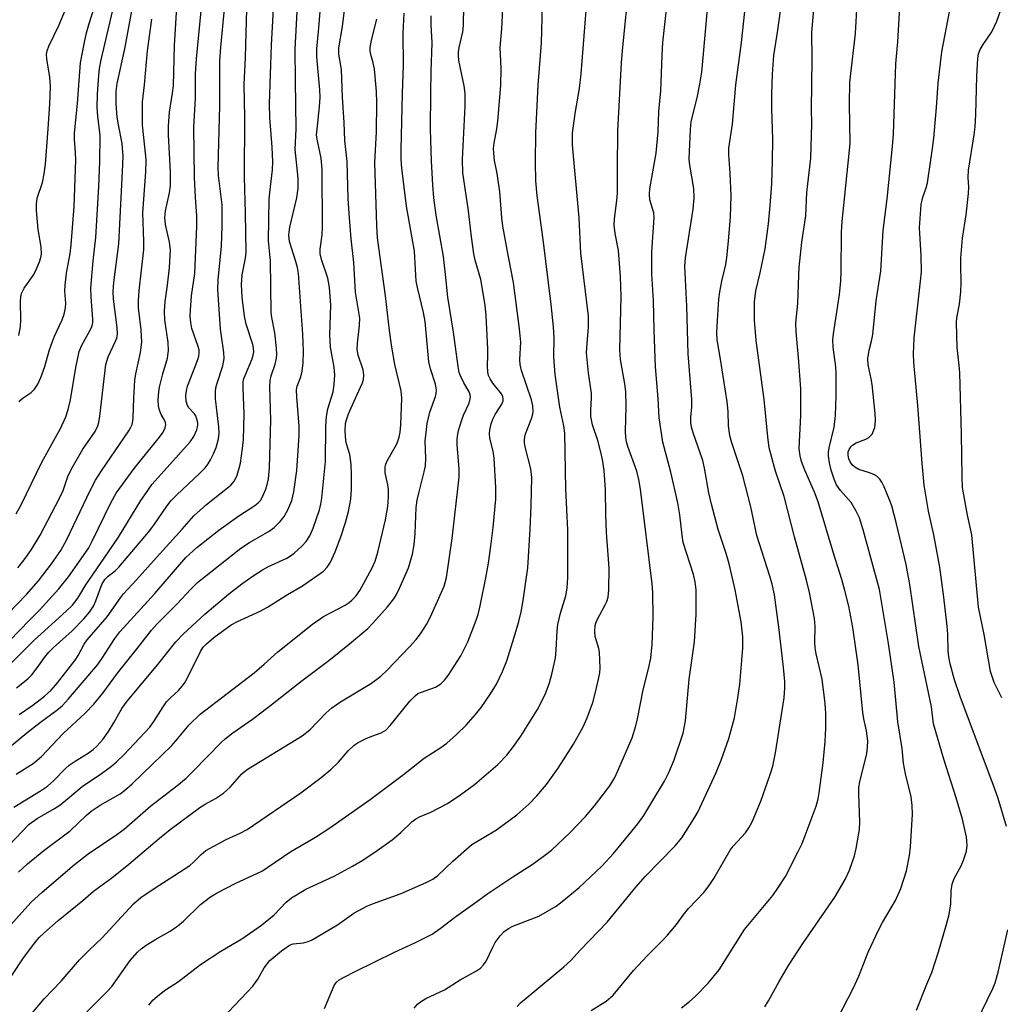
# Model space of a CAD drawing. Units: inches. Extents: x 1237765 to 1243765, y 517455 to 521456.
# Drawn here: x 1240332 to 1240559, y 518663 to 518891 of the extents above; entities that cross this region are included whole.
import ezdxf

# ---------------------------------------------------------------- set-up
doc = ezdxf.new("R2010")
doc.units = ezdxf.units.IN
doc.header["$MEASUREMENT"] = 0
doc.layers.add('Undefined', color=1, linetype='Continuous')

msp = doc.modelspace()

# ---------------------------------------------------------------- linework, layer by layer
at = {"layer": 'Undefined'}
for points, elevation in [([(1240447.19, 518662.07), (1240447.99, 518662.91), (1240449.73, 518664.44), (1240457.99, 518671.25), (1240459.63, 518672.73), (1240461.87, 518675.22), (1240468.02, 518681.66), (1240474.65, 518689.73), (1240476.88, 518692.28), (1240483.8, 518699.33), (1240485.3, 518701.16), (1240488.11, 518705.53), (1240489.05, 518707.12), (1240493.24, 518716.31), (1240494.42, 518719.16), (1240496.22, 518724.13), (1240497.49, 518728.96), (1240498.32, 518733.6), (1240498.77, 518736.76), (1240499.42, 518745.08), (1240499.42, 518747.72), (1240499.03, 518751.2), (1240497.7, 518758.61), (1240496.27, 518764.62), (1240495.59, 518767.03), (1240493.72, 518772.58), (1240492.17, 518778.43), (1240491.56, 518781.09), (1240490.6, 518786.8), (1240490.21, 518788.52), (1240487.94, 518794.93), (1240487.56, 518796.26), (1240487.38, 518797.36), (1240487.39, 518798.54), (1240487.63, 518800.95), (1240487.64, 518802.68), (1240486.76, 518813.25), (1240486.49, 518824.29), (1240486.02, 518833.58), (1240486.15, 518835.48), (1240487.93, 518846.78), (1240488.21, 518849.39), (1240488.12, 518851.58), (1240487.19, 518856.93), (1240487.02, 518858.36), (1240487.31, 518865.18), (1240487.52, 518867.04), (1240488.88, 518872.51), (1240489.5, 518875.73), (1240489.92, 518878.52), (1240490.28, 518881.87), (1240493.01, 518912.98)], 306), ([(1240423.35, 518661.72), (1240424.14, 518662.6), (1240424.81, 518663.19), (1240426.08, 518663.94), (1240430.41, 518665.98), (1240434.02, 518668.27), (1240437.78, 518670.35), (1240438.72, 518670.97), (1240439.43, 518671.71), (1240440.03, 518672.59), (1240441.55, 518675.85), (1240442.12, 518676.88), (1240443.27, 518678.45), (1240444.23, 518679.45), (1240445.17, 518680.12), (1240446.18, 518680.67), (1240452.25, 518683.04), (1240456.25, 518685.36), (1240457.66, 518686.41), (1240461.53, 518689.62), (1240466.81, 518694.56), (1240469.52, 518697.54), (1240472.38, 518700.97), (1240475.1, 518704.38), (1240476.52, 518706.36), (1240478.62, 518709.77), (1240481.3, 518714.28), (1240482.3, 518716.28), (1240483.53, 518719.24), (1240485.64, 518725.42), (1240486.2, 518728.25), (1240487.03, 518737.92), (1240488.25, 518746.59), (1240488.62, 518752.96), (1240488.64, 518758.58), (1240488.42, 518760.43), (1240488.02, 518762.13), (1240485.67, 518769.56), (1240485.4, 518771.23), (1240484.87, 518775.96), (1240484.38, 518778.77), (1240482.8, 518785.88), (1240480.93, 518792.79), (1240480.1, 518798.46), (1240479.83, 518802.93), (1240479.22, 518810.27), (1240478.93, 518818.73), (1240478.79, 518825.58), (1240478.37, 518831.82), (1240478.36, 518836.78), (1240478.95, 518844.86), (1240478.82, 518845.91), (1240477.93, 518848.91), (1240477.81, 518850.26), (1240477.95, 518851.48), (1240479.36, 518859.71), (1240479.57, 518861.46), (1240479.81, 518864.71), (1240480.01, 518869.39), (1240480.46, 518874.2), (1240480.76, 518882.37), (1240480.96, 518885.4), (1240483.57, 518909.04)], 304), ([(1240559.37, 518733.6), (1240557.61, 518737.16), (1240556.8, 518739.65), (1240555.3, 518748.28), (1240554, 518754.6), (1240552.43, 518771.3), (1240551.47, 518775.88), (1240550.32, 518782.31), (1240550.19, 518784.73), (1240550.08, 518794.65), (1240549.66, 518808.83), (1240549.55, 518810.55), (1240549.06, 518814.74), (1240548.9, 518820.55), (1240549.01, 518821.6), (1240549.6, 518824.78), (1240549.94, 518827.65), (1240549.99, 518829.63), (1240549.88, 518833.94), (1240549.93, 518835.38), (1240550.33, 518840.02), (1240551.13, 518845.45), (1240551.68, 518850.4), (1240551.76, 518851.84), (1240551.64, 518854.11), (1240551.7, 518855.83), (1240553, 518863.96), (1240553.21, 518865.87), (1240553.39, 518868.7), (1240553.61, 518877.6), (1240553.81, 518881.62), (1240554.03, 518882.75), (1240554.42, 518883.76), (1240555.1, 518884.92), (1240557.06, 518887.86), (1240558.26, 518890.32), (1240563.5, 518905.21)], 320), ([(1240329.56, 518699.38), (1240332.59, 518702.66), (1240334.26, 518704.33), (1240336.09, 518705.67), (1240340.11, 518707.93), (1240341.32, 518708.73), (1240343.13, 518710.17), (1240346.5, 518713.08), (1240350.95, 518716.02), (1240353.33, 518717.79), (1240354.45, 518718.75), (1240356.14, 518720.38), (1240362.14, 518726.78), (1240363.13, 518728.11), (1240365.25, 518731.51), (1240366.06, 518732.67), (1240366.93, 518733.59), (1240368.84, 518735.3), (1240369.71, 518736.34), (1240370.33, 518737.23), (1240370.91, 518738.23), (1240373.9, 518744.34), (1240374.54, 518745.32), (1240375.26, 518746.11), (1240377, 518747.55), (1240381.03, 518750.51), (1240382.45, 518751.26), (1240387.69, 518753.67), (1240389.39, 518754.59), (1240394.04, 518757.54), (1240397.48, 518759.49), (1240402.34, 518762.93), (1240403.26, 518763.82), (1240403.98, 518764.99), (1240405.08, 518767.42), (1240406.42, 518770.89), (1240407.5, 518774.23), (1240408.15, 518776.75), (1240408.67, 518779.6), (1240408.88, 518781.94), (1240408.89, 518785.34), (1240408.74, 518787.63), (1240408.44, 518789.92), (1240407.67, 518792.38), (1240407.52, 518793.2), (1240407.41, 518795.46), (1240407.46, 518797.15), (1240407.66, 518797.99), (1240408.19, 518799.36), (1240410.1, 518803.72), (1240411.44, 518806.52), (1240411.66, 518807.28), (1240411.73, 518808.29), (1240411.54, 518809.54), (1240410.42, 518812.92), (1240410.18, 518814.28), (1240410.24, 518815.73), (1240410.74, 518819.84), (1240410.75, 518821.49), (1240409.81, 518827.51), (1240409.43, 518834.38), (1240408.75, 518839.89), (1240408.28, 518845.76), (1240408.08, 518849.21), (1240407.83, 518857.83), (1240407.33, 518862.7), (1240407.17, 518866.83), (1240406.75, 518872.68), (1240406.51, 518879.1), (1240405.93, 518882.68), (1240405.96, 518884.12), (1240406.75, 518889.04), (1240408.5, 518902.85)], 286), ([(1240331.25, 518715.87), (1240335.16, 518718.41), (1240337.07, 518720.02), (1240342.01, 518725.25), (1240347.21, 518730.03), (1240349.18, 518732.1), (1240351.28, 518734.67), (1240354.69, 518739.33), (1240359.29, 518745.07), (1240362.52, 518749.28), (1240363.79, 518750.65), (1240368.47, 518755.32), (1240371.66, 518758.75), (1240373.24, 518760.3), (1240374.34, 518761.25), (1240383.25, 518768.21), (1240385.25, 518769.56), (1240389.8, 518772.18), (1240390.95, 518773), (1240392.38, 518774.44), (1240393.29, 518775.57), (1240394.13, 518777.1), (1240395.05, 518779.25), (1240395.54, 518781.26), (1240396.17, 518786.21), (1240396.77, 518794.34), (1240396.76, 518796.51), (1240396.2, 518803.19), (1240396.16, 518804.9), (1240396.29, 518805.77), (1240397.14, 518807.93), (1240397.45, 518809.27), (1240397.69, 518811.19), (1240397.71, 518813.81), (1240397.59, 518817.82), (1240396.57, 518831.85), (1240396.33, 518833.24), (1240395.93, 518834.86), (1240394.5, 518839.25), (1240394.34, 518840.63), (1240394.4, 518841.46), (1240394.6, 518842.6), (1240396.21, 518849.41), (1240396.5, 518851.64), (1240396.48, 518853.97), (1240395.82, 518860.59), (1240396.05, 518865.35), (1240395.88, 518876.53), (1240395.85, 518883.83), (1240396.71, 518901.24)], 282), ([(1240464.32, 518661.14), (1240467.78, 518663.31), (1240469.41, 518664.72), (1240474.16, 518670.45), (1240477.38, 518673.92), (1240480.86, 518677.36), (1240482.04, 518678.63), (1240484.08, 518681.07), (1240485.62, 518683.24), (1240486.86, 518684.81), (1240490.39, 518688.53), (1240491.64, 518690.08), (1240492.75, 518691.76), (1240496.52, 518698.31), (1240497.24, 518699.25), (1240500.06, 518702.33), (1240500.82, 518703.46), (1240501.63, 518704.88), (1240503.61, 518709.66), (1240505.79, 518715.83), (1240506.36, 518717.78), (1240507.03, 518720.83), (1240508.98, 518733.62), (1240509.18, 518735.91), (1240509.14, 518737.39), (1240508.89, 518740.64), (1240507.88, 518749.31), (1240506.74, 518757.42), (1240506.25, 518759.88), (1240505.73, 518761.73), (1240502.72, 518771.2), (1240501.29, 518777.85), (1240499.45, 518784.98), (1240496.81, 518792.91), (1240496.41, 518794.34), (1240496.14, 518796.58), (1240496.04, 518799.93), (1240495.84, 518802.17), (1240494.3, 518812), (1240493.52, 518816.52), (1240493.46, 518818.15), (1240493.55, 518820.98), (1240493.91, 518825.91), (1240494.11, 518827.62), (1240494.57, 518830.12), (1240495.5, 518833.95), (1240495.77, 518835.59), (1240496.15, 518839.38), (1240496.56, 518845.02), (1240496.75, 518849.84), (1240496.52, 518855.11), (1240496.18, 518859.42), (1240496.21, 518860.86), (1240497.03, 518866.46), (1240497.83, 518875.58), (1240499.11, 518885.39), (1240500.87, 518901.26)], 308), ([(1240330.71, 518708.25), (1240336.88, 518712.07), (1240338.47, 518713.16), (1240339.95, 518714.44), (1240342.67, 518717.23), (1240343.48, 518717.96), (1240344.86, 518718.92), (1240347.86, 518720.75), (1240349.02, 518721.6), (1240349.89, 518722.39), (1240351.28, 518723.94), (1240352.6, 518725.77), (1240353.92, 518727.92), (1240355.71, 518731.14), (1240356.89, 518732.84), (1240364.01, 518741.29), (1240368.19, 518746.54), (1240370, 518748.44), (1240374.89, 518752.95), (1240380.37, 518757.59), (1240383.47, 518760.02), (1240386.1, 518761.86), (1240388.25, 518763.25), (1240389.51, 518763.91), (1240393.85, 518765.93), (1240394.75, 518766.47), (1240395.62, 518767.12), (1240397.37, 518768.7), (1240398.35, 518769.76), (1240399.24, 518771.12), (1240400.01, 518772.88), (1240401.42, 518777.14), (1240401.74, 518778.42), (1240401.97, 518779.84), (1240402.82, 518788.33), (1240402.91, 518796.45), (1240403.07, 518798.78), (1240403.4, 518800.5), (1240404.6, 518804.46), (1240404.82, 518806.14), (1240404.96, 518808.4), (1240404.84, 518810.17), (1240404.03, 518814.81), (1240403.88, 518816.23), (1240403.86, 518817.67), (1240404.06, 518824.51), (1240403.74, 518828.6), (1240403.34, 518830.75), (1240401.88, 518835.07), (1240401.62, 518836.41), (1240401.64, 518837.51), (1240402.06, 518840.84), (1240402.16, 518842.55), (1240402.07, 518856.06), (1240401.84, 518858.54), (1240400.95, 518862.58), (1240400.79, 518863.93), (1240400.88, 518865.32), (1240401.48, 518870.43), (1240401.57, 518872.69), (1240401.49, 518874.43), (1240400.84, 518882.05), (1240400.81, 518883.93), (1240401.22, 518887.94), (1240402.12, 518899.03)], 284), ([(1240402.6, 518661.64), (1240404.87, 518666.98), (1240405.31, 518667.62), (1240406.03, 518668.24), (1240407.04, 518668.83), (1240409.7, 518670.17), (1240418.8, 518674.65), (1240423.55, 518676.84), (1240427.55, 518678.83), (1240429.4, 518680.12), (1240432.66, 518682.74), (1240438.12, 518686.55), (1240440.45, 518688.28), (1240446.19, 518692.11), (1240450.71, 518694.96), (1240453.53, 518697.03), (1240455.12, 518698.31), (1240459.43, 518702.32), (1240463.01, 518706.1), (1240465.09, 518708.56), (1240468.64, 518713.21), (1240469.78, 518715.1), (1240470.53, 518716.69), (1240473.8, 518724.34), (1240474.7, 518727.06), (1240475.09, 518728.74), (1240476.39, 518735.42), (1240477.62, 518740.27), (1240478.15, 518742.77), (1240478.47, 518745.92), (1240478.66, 518752.31), (1240478.6, 518757.98), (1240478.49, 518760.02), (1240475.73, 518781.94), (1240475.35, 518784.17), (1240474.87, 518786.09), (1240472.8, 518791.77), (1240472.5, 518792.86), (1240472.33, 518793.91), (1240472.3, 518795.38), (1240472.47, 518801.04), (1240472.37, 518804.52), (1240472.15, 518806.32), (1240471.13, 518811.97), (1240470.94, 518814.13), (1240471.31, 518826.55), (1240471.13, 518831.19), (1240470.67, 518837.2), (1240469.87, 518841.14), (1240469.67, 518843.08), (1240469.73, 518844.54), (1240470.27, 518848.79), (1240470.41, 518850.46), (1240470.41, 518856.17), (1240470.54, 518864.9), (1240471.34, 518880.64), (1240471.57, 518883.53), (1240473.23, 518899.62)], 302), ([(1240329.94, 518741.49), (1240335.34, 518746.87), (1240342.84, 518753.64), (1240344.26, 518755.04), (1240345.5, 518756.63), (1240347.38, 518759.76), (1240349.02, 518762.26), (1240351.78, 518766.15), (1240354.92, 518770.79), (1240360.1, 518779.26), (1240361.52, 518781.4), (1240362.67, 518782.96), (1240364.07, 518784.65), (1240371.54, 518792.91), (1240372.34, 518794.08), (1240373.02, 518795.62), (1240373.28, 518796.74), (1240373.27, 518797.3), (1240373.09, 518798.13), (1240372.79, 518798.92), (1240372.49, 518799.39), (1240371.23, 518800.73), (1240370.86, 518801.31), (1240370.59, 518802.3), (1240370.52, 518803.62), (1240370.65, 518804.69), (1240370.92, 518805.76), (1240373.2, 518811.7), (1240373.5, 518812.7), (1240373.62, 518813.47), (1240373.58, 518814.22), (1240373.39, 518814.98), (1240371.89, 518819.11), (1240371.63, 518820.49), (1240371.5, 518821.9), (1240371.55, 518823.39), (1240371.81, 518826.68), (1240372.56, 518831.86), (1240373.09, 518842.85), (1240373.03, 518845.19), (1240372.73, 518849.49), (1240372.5, 518854.21), (1240372.33, 518865.75), (1240372.72, 518872.44), (1240372.73, 518878.14), (1240372.98, 518881.55), (1240374.62, 518898.35)], 274), ([(1240331.32, 518735.92), (1240333.9, 518738.01), (1240334.82, 518738.94), (1240336.06, 518740.5), (1240337.75, 518742.93), (1240338.78, 518744.14), (1240339.8, 518745.15), (1240344.17, 518749.08), (1240346.89, 518751.9), (1240348.21, 518753.45), (1240349.1, 518754.8), (1240349.67, 518756.04), (1240351.09, 518759.81), (1240351.79, 518760.98), (1240352.51, 518761.75), (1240354.22, 518763.11), (1240355, 518763.85), (1240361.87, 518771.93), (1240363.13, 518773.56), (1240366.12, 518777.97), (1240367.12, 518779.3), (1240368.36, 518780.55), (1240373.78, 518785.6), (1240374.99, 518786.87), (1240375.68, 518787.79), (1240376.22, 518788.72), (1240376.91, 518790.12), (1240377.51, 518791.59), (1240378.09, 518793.56), (1240378.22, 518794.91), (1240378.13, 518796.35), (1240377.4, 518802.81), (1240377.34, 518804.57), (1240377.45, 518805.38), (1240377.68, 518806.24), (1240379.1, 518810.48), (1240379.38, 518812.14), (1240379.29, 518813.58), (1240378.53, 518818.98), (1240377.93, 518828.18), (1240378.01, 518830.4), (1240378.78, 518838.23), (1240378.95, 518842.88), (1240378.88, 518847.78), (1240378.09, 518854.53), (1240378, 518856.45), (1240378.41, 518870.72), (1240378.41, 518881.1), (1240378.62, 518884.27), (1240379.76, 518896.37)], 276), ([(1240331.83, 518817.5), (1240332.2, 518819.56), (1240332.28, 518821.03), (1240332.2, 518825.38), (1240332.29, 518826.45), (1240332.46, 518827.23), (1240333.08, 518828.45), (1240335.17, 518831.43), (1240335.74, 518832.42), (1240336.66, 518834.56), (1240336.94, 518835.57), (1240337.06, 518836.34), (1240337.04, 518838), (1240336.35, 518842.09), (1240335.95, 518846.47), (1240335.9, 518847.92), (1240336.12, 518849.33), (1240337.34, 518852.96), (1240337.72, 518854.91), (1240338.01, 518857.16), (1240338.64, 518865.34), (1240338.99, 518871.14), (1240339.14, 518875.11), (1240338.99, 518877.35), (1240338.29, 518881.59), (1240338.26, 518882.64), (1240338.38, 518883.43), (1240338.77, 518884.5), (1240341.08, 518889.32), (1240344.36, 518897.09)], 262), ([(1240485.28, 518661.8), (1240487.12, 518663.24), (1240488.42, 518664.4), (1240491.43, 518667.49), (1240493.93, 518670.6), (1240499.86, 518679.91), (1240506.36, 518687.81), (1240507.71, 518689.7), (1240509.3, 518692.2), (1240512.29, 518697.97), (1240513.15, 518699.87), (1240516.39, 518708.48), (1240516.88, 518710.17), (1240517.14, 518711.61), (1240518.04, 518718.55), (1240518.51, 518723.48), (1240518.65, 518726.59), (1240518.62, 518729.93), (1240518.48, 518732.27), (1240517.78, 518737.89), (1240516.4, 518743.8), (1240516.16, 518745.13), (1240516.09, 518746.44), (1240516.16, 518750.08), (1240516.01, 518751.96), (1240514.84, 518757.96), (1240514.16, 518760.8), (1240512.43, 518767.26), (1240511.38, 518770.87), (1240509, 518780.22), (1240507, 518786.06), (1240505.54, 518791.51), (1240505.2, 518794.01), (1240504.35, 518802.65), (1240502.5, 518816.37), (1240502.15, 518821.02), (1240502.14, 518825.33), (1240502.44, 518827.85), (1240503.47, 518832.05), (1240504.62, 518837.56), (1240505.37, 518843.36), (1240505.81, 518847.62), (1240506.13, 518852.65), (1240506.33, 518857.95), (1240506.36, 518862.99), (1240506.16, 518869.97), (1240506.14, 518873.31), (1240506.29, 518878.03), (1240506.59, 518882.36), (1240507.51, 518888.25), (1240508.77, 518897.23)], 310), ([(1240519.18, 518655.03), (1240524.95, 518666.29), (1240526.26, 518669.08), (1240528.48, 518674.65), (1240530.87, 518679.75), (1240531.79, 518681.54), (1240534.78, 518686.63), (1240536.03, 518689.39), (1240537.32, 518693.49), (1240538.02, 518697.07), (1240538.23, 518699.07), (1240538.72, 518706.64), (1240538.66, 518708.67), (1240538.42, 518710.67), (1240537.13, 518716), (1240536.66, 518718.48), (1240536.35, 518721.82), (1240535.36, 518728.05), (1240534.47, 518737.21), (1240533.15, 518746.15), (1240531.06, 518758.67), (1240527.33, 518772.47), (1240526.45, 518775.3), (1240525.69, 518776.85), (1240524.5, 518778.79), (1240522.03, 518781.59), (1240521.16, 518782.92), (1240520.62, 518784.2), (1240519.91, 518786.33), (1240519.54, 518787.99), (1240519.3, 518789.66), (1240519.29, 518790.46), (1240519.4, 518791.49), (1240520.55, 518796.28), (1240520.9, 518798.98), (1240521.05, 518803.58), (1240521.07, 518808.67), (1240520.94, 518810.28), (1240520.33, 518814.8), (1240520.28, 518816.49), (1240520.41, 518817.89), (1240521.82, 518827.01), (1240522.13, 518830.17), (1240522.23, 518832.23), (1240522.32, 518841.38), (1240522.42, 518843.89), (1240524.16, 518860.39), (1240524.28, 518862.08), (1240524.12, 518871.05), (1240524.18, 518876.21), (1240525.54, 518887.41), (1240526.07, 518897.22)], 314), ([(1240329.7, 518746.77), (1240334.28, 518751.58), (1240336.56, 518753.84), (1240341.12, 518758.81), (1240343.33, 518761.64), (1240346.8, 518766.52), (1240348.02, 518768.35), (1240348.84, 518769.88), (1240353.14, 518778.78), (1240354.39, 518781.01), (1240358.56, 518786.68), (1240364.42, 518793.94), (1240365.22, 518795.15), (1240365.69, 518796.14), (1240365.86, 518796.9), (1240365.81, 518797.33), (1240365.52, 518798.03), (1240364.8, 518799.24), (1240364.4, 518800.22), (1240364.16, 518801.24), (1240364.12, 518802.69), (1240364.25, 518804.44), (1240364.44, 518805.57), (1240365.19, 518808.63), (1240366.26, 518812.28), (1240366.51, 518814.04), (1240366.4, 518815.9), (1240365.62, 518821.14), (1240365.57, 518823.12), (1240365.69, 518825.38), (1240366.23, 518829.13), (1240366.72, 518833.22), (1240366.92, 518837.33), (1240366.72, 518839.09), (1240365.81, 518843.2), (1240365.66, 518844.85), (1240365.83, 518846.34), (1240366.72, 518850.54), (1240366.92, 518852.25), (1240366.92, 518855.38), (1240366.51, 518864), (1240366.49, 518866.05), (1240366.75, 518869.23), (1240367.45, 518873.65), (1240367.62, 518875.32), (1240367.92, 518884.67), (1240368.49, 518894.85)], 272), ([(1240330.17, 518722.56), (1240333.66, 518725.49), (1240336.85, 518727.94), (1240340.66, 518730.7), (1240341.97, 518731.84), (1240343.33, 518733.34), (1240350.11, 518741.34), (1240351.15, 518742.79), (1240354.06, 518747.31), (1240355.24, 518748.9), (1240358.44, 518752.45), (1240363.36, 518757.74), (1240370.51, 518766.08), (1240373.06, 518768.43), (1240378.12, 518772.38), (1240382.81, 518775.73), (1240386.44, 518778.11), (1240387.27, 518778.73), (1240387.81, 518779.32), (1240388.12, 518779.82), (1240389, 518781.95), (1240389.43, 518783.32), (1240389.63, 518784.29), (1240389.84, 518786.89), (1240390.19, 518797.89), (1240389.97, 518805.65), (1240390.01, 518807.11), (1240390.23, 518808.15), (1240391.19, 518810.83), (1240391.49, 518812.25), (1240391.59, 518813.11), (1240391.52, 518814.58), (1240391.08, 518818.11), (1240390.38, 518821.67), (1240390.25, 518822.84), (1240390.09, 518834.76), (1240389.67, 518839.39), (1240389.81, 518849.13), (1240390.08, 518851.95), (1240390.59, 518855.89), (1240390.67, 518857.69), (1240390.52, 518861.12), (1240389.97, 518868), (1240389.89, 518871.15), (1240390.33, 518884.72), (1240390.86, 518894.53)], 280), ([(1240331.23, 518776.19), (1240332.33, 518778.16), (1240337.19, 518788.17), (1240341.51, 518795.97), (1240342.75, 518798.66), (1240343.27, 518800.37), (1240343.78, 518802.57), (1240345.06, 518810.09), (1240345.81, 518813.76), (1240346.42, 518815.29), (1240348.39, 518818.7), (1240348.82, 518819.75), (1240348.97, 518820.51), (1240348.99, 518821.3), (1240348.57, 518826.44), (1240348.51, 518828.45), (1240349.08, 518834.78), (1240349.68, 518840.23), (1240350.35, 518852.05), (1240350.59, 518857.83), (1240350.65, 518863.86), (1240350.1, 518868.3), (1240349.98, 518870.3), (1240350.09, 518873.44), (1240350.35, 518877.69), (1240350.52, 518879.37), (1240350.91, 518881.36), (1240354.11, 518895.22)], 266), ([(1240331.6, 518763.7), (1240333.06, 518765.55), (1240334.77, 518767.95), (1240336.78, 518771.27), (1240341.27, 518779.82), (1240342.09, 518781.64), (1240343.22, 518784.88), (1240343.95, 518786.45), (1240346.68, 518791.17), (1240349.52, 518795.3), (1240350.1, 518796.56), (1240350.34, 518797.36), (1240350.58, 518798.84), (1240351.96, 518810.79), (1240352.52, 518812.6), (1240354.26, 518816.16), (1240354.5, 518816.91), (1240354.66, 518817.89), (1240354.59, 518819.34), (1240353.77, 518825.95), (1240353.72, 518827.69), (1240353.87, 518829.75), (1240354.96, 518838.75), (1240355.86, 518855.48), (1240355.99, 518859.05), (1240355.75, 518861.96), (1240354.9, 518866.29), (1240354.63, 518868.06), (1240354.41, 518871.17), (1240354.39, 518874.01), (1240354.6, 518875.83), (1240356.38, 518883.92), (1240358.66, 518896.11)], 268), ([(1240331.81, 518802.23), (1240332.85, 518803.09), (1240334.68, 518804.32), (1240335.48, 518805.09), (1240336.23, 518806.21), (1240336.94, 518807.76), (1240337.85, 518810.3), (1240338.86, 518813.92), (1240339.4, 518815.53), (1240340.13, 518817.38), (1240341.88, 518821.11), (1240342.33, 518822.48), (1240342.65, 518823.88), (1240342.71, 518824.96), (1240342.52, 518827.74), (1240342.56, 518829.16), (1240342.9, 518831.92), (1240343.71, 518836.49), (1240343.99, 518838.53), (1240344.62, 518847.36), (1240345.04, 518858.14), (1240344.99, 518859.88), (1240344.71, 518862.92), (1240344.71, 518864.34), (1240345.4, 518871.23), (1240346.15, 518880.68), (1240346.94, 518885.04), (1240347.5, 518887.61), (1240348.11, 518889.78), (1240349.42, 518893.88)], 264), ([(1240347.61, 518660.83), (1240352.33, 518665.56), (1240353.39, 518666.73), (1240357.6, 518672.71), (1240359.32, 518674.67), (1240360.17, 518675.45), (1240361.31, 518676.26), (1240363.72, 518677.75), (1240366.89, 518679.51), (1240368.69, 518680.75), (1240369.98, 518681.84), (1240373.93, 518685.69), (1240376.21, 518687.53), (1240377.72, 518688.4), (1240382.11, 518690.69), (1240386.91, 518692.87), (1240388.23, 518693.54), (1240389.49, 518694.33), (1240394.8, 518698), (1240400.5, 518701.32), (1240403.85, 518703.44), (1240413.2, 518710.03), (1240420.89, 518715.84), (1240425.71, 518719.63), (1240429.52, 518722.09), (1240430.94, 518723.1), (1240433.18, 518725.06), (1240435.41, 518727.24), (1240437.58, 518729.69), (1240438.87, 518731.32), (1240441.06, 518734.48), (1240442.42, 518736.76), (1240443.8, 518739.68), (1240444.78, 518742.12), (1240446.52, 518747.61), (1240447.57, 518751.24), (1240448.13, 518753.52), (1240448.61, 518756.11), (1240449.64, 518763.71), (1240450.23, 518772.61), (1240450.45, 518778.06), (1240450.6, 518784.64), (1240450.39, 518786.6), (1240449.06, 518791.75), (1240448.91, 518792.61), (1240448.88, 518793.42), (1240449.08, 518794.52), (1240450.71, 518798.69), (1240450.92, 518799.82), (1240450.8, 518801.2), (1240450.5, 518802.57), (1240448.24, 518809.4), (1240447.9, 518810.77), (1240447.83, 518811.93), (1240448.02, 518815.93), (1240447.77, 518819.06), (1240446.38, 518829.78), (1240445.2, 518835.71), (1240443.92, 518842.79), (1240443.69, 518844.75), (1240443.23, 518850.75), (1240442.55, 518855.02), (1240441.96, 518858.05), (1240441.77, 518859.72), (1240441.76, 518860.85), (1240441.88, 518862.02), (1240442.48, 518865.4), (1240442.7, 518867.11), (1240443.4, 518875.39), (1240443.51, 518879.37), (1240443.3, 518884.21), (1240443.67, 518888.56), (1240443.96, 518894.73)], 296), ([(1240361.96, 518662.44), (1240362.89, 518663.53), (1240363.95, 518664.51), (1240365.53, 518665.79), (1240368.77, 518667.91), (1240373.91, 518671.8), (1240378.61, 518674.89), (1240383.46, 518677.75), (1240388.02, 518680.95), (1240390.94, 518683.35), (1240393.71, 518686.22), (1240394.99, 518687.29), (1240398.3, 518689.24), (1240404.82, 518692.31), (1240409.12, 518694.63), (1240411.48, 518696.01), (1240414.82, 518698.19), (1240418.25, 518700.66), (1240420.24, 518702.39), (1240422.81, 518704.83), (1240423.72, 518705.57), (1240424.63, 518706.04), (1240427.21, 518707.07), (1240431.07, 518709.08), (1240434.19, 518711.16), (1240437.33, 518713.53), (1240442.76, 518718.15), (1240444.8, 518720.31), (1240446.37, 518722.34), (1240448.02, 518724.68), (1240451.92, 518730.86), (1240453.69, 518734.32), (1240454.69, 518737.06), (1240455.31, 518739.35), (1240456.07, 518742.87), (1240456.22, 518744.63), (1240456.43, 518749.1), (1240456.59, 518750.56), (1240457.25, 518753.23), (1240458.47, 518757.17), (1240458.81, 518758.98), (1240458.96, 518761.48), (1240458.97, 518772.43), (1240458.5, 518782.01), (1240458.27, 518794.89), (1240458.03, 518796.58), (1240457.1, 518800.94), (1240456.03, 518808.49), (1240455.66, 518812.45), (1240455.77, 518816.94), (1240455.58, 518819.52), (1240455.04, 518824.72), (1240453.22, 518839.76), (1240451.85, 518849.85), (1240451.52, 518853.35), (1240451.45, 518857.63), (1240451.55, 518864.46), (1240452.04, 518875.45), (1240452.86, 518885.28), (1240453.04, 518893.96)], 298), ([(1240329.31, 518680.21), (1240334.66, 518686.19), (1240337.26, 518688.56), (1240344.74, 518694.98), (1240347.89, 518697.46), (1240354.56, 518701.93), (1240356.25, 518703.17), (1240362.37, 518708.56), (1240368.45, 518713.19), (1240370.59, 518715), (1240372.23, 518716.59), (1240378.69, 518723.26), (1240379.61, 518724.1), (1240381.42, 518725.47), (1240385.91, 518728.66), (1240389.51, 518731.36), (1240397.45, 518737.62), (1240403.61, 518742.25), (1240408.42, 518746.1), (1240412.61, 518749.66), (1240413.81, 518750.89), (1240417.17, 518754.68), (1240418.67, 518756.53), (1240419.29, 518757.55), (1240420.08, 518759.1), (1240422.08, 518763.71), (1240422.97, 518766.84), (1240423.35, 518769.05), (1240423.58, 518771.63), (1240423.85, 518777.65), (1240424.06, 518779.35), (1240424.5, 518781.32), (1240425.7, 518785.91), (1240425.99, 518787.34), (1240426.08, 518789.06), (1240425.9, 518793.03), (1240426.39, 518797.14), (1240426.97, 518799.74), (1240428.33, 518803.34), (1240428.47, 518804.09), (1240428.52, 518804.86), (1240428.29, 518806.21), (1240427.14, 518809.77), (1240426.75, 518811.4), (1240425.93, 518820.77), (1240425.55, 518822.85), (1240424.14, 518828.65), (1240423.86, 518830.06), (1240423.46, 518837.02), (1240421.6, 518847.42), (1240420.48, 518856.28), (1240420.36, 518858.36), (1240420.34, 518860.52), (1240420.63, 518873.58), (1240420.87, 518880.15), (1240420.79, 518887.49), (1240421.03, 518892.19)], 290), ([(1240331.94, 518729.7), (1240335.06, 518731.86), (1240337.8, 518733.94), (1240339.32, 518735.32), (1240340.8, 518737.04), (1240344.87, 518742.32), (1240345.55, 518743.37), (1240346.99, 518746.02), (1240347.65, 518747), (1240352.27, 518752.38), (1240355.38, 518756.78), (1240356.09, 518757.67), (1240359.12, 518760.88), (1240362.99, 518765.28), (1240369.64, 518772.62), (1240372.34, 518775.76), (1240375.28, 518778.34), (1240380.96, 518782.84), (1240381.8, 518783.88), (1240382.36, 518785.18), (1240382.88, 518786.81), (1240383.13, 518787.92), (1240383.62, 518791.34), (1240383.82, 518793.36), (1240384, 518799.33), (1240383.77, 518805.34), (1240383.81, 518806.79), (1240383.95, 518807.52), (1240384.21, 518808.27), (1240385.88, 518812.13), (1240386.12, 518812.92), (1240386.21, 518813.75), (1240386.15, 518814.6), (1240385.98, 518815.44), (1240384.51, 518820.12), (1240384.08, 518822), (1240383.57, 518826.36), (1240383.38, 518829.32), (1240383.57, 518831.52), (1240384.32, 518835.45), (1240384.44, 518836.8), (1240384.34, 518845.85), (1240384.09, 518854.2), (1240384.16, 518868.06), (1240384.02, 518875.65), (1240384.3, 518881.86), (1240384.61, 518893.11)], 278), ([(1240333.19, 518658.43), (1240337.71, 518663.84), (1240341.66, 518667.98), (1240345.88, 518672.87), (1240348.18, 518675.22), (1240351.03, 518677.9), (1240358.4, 518685.86), (1240360.05, 518687.3), (1240362.91, 518689.29), (1240371.44, 518694.74), (1240372.3, 518695.49), (1240374.04, 518697.32), (1240375.17, 518698.26), (1240379.83, 518700.78), (1240383.09, 518702.23), (1240384.73, 518703.1), (1240397.14, 518711.55), (1240401.82, 518715.13), (1240404.04, 518716.99), (1240405.88, 518718.71), (1240408.06, 518721.27), (1240409.44, 518722.6), (1240410.42, 518723.21), (1240412.23, 518724.13), (1240413.56, 518724.73), (1240415.71, 518725.48), (1240416.78, 518726.11), (1240417.78, 518727.16), (1240422.35, 518732.84), (1240423.56, 518734.06), (1240424.24, 518734.55), (1240425.03, 518734.93), (1240428.32, 518736.06), (1240429.55, 518736.84), (1240430.36, 518737.66), (1240431.21, 518738.78), (1240434.15, 518743.31), (1240435.82, 518746.58), (1240437.52, 518750.92), (1240438.14, 518752.89), (1240438.66, 518754.9), (1240439.95, 518761.36), (1240440.55, 518764.81), (1240441.12, 518768.68), (1240441.63, 518773.01), (1240442.23, 518779.63), (1240442.3, 518782.27), (1240441.89, 518789.07), (1240441.67, 518790.71), (1240440.91, 518793.74), (1240440.8, 518794.84), (1240440.84, 518795.66), (1240441.2, 518797.06), (1240441.6, 518798.15), (1240442.14, 518799.18), (1240443.69, 518801.61), (1240443.96, 518802.35), (1240443.98, 518802.84), (1240443.89, 518803.33), (1240443.57, 518804.01), (1240441.61, 518806.46), (1240440.97, 518807.44), (1240440.6, 518808.21), (1240440.39, 518809.03), (1240440.31, 518810.46), (1240440.42, 518812.84), (1240440.4, 518814.3), (1240440.03, 518822.16), (1240439.82, 518824.52), (1240438.76, 518830.46), (1240437.51, 518834.98), (1240437.2, 518836.4), (1240436.63, 518840.37), (1240435.92, 518846.37), (1240434.64, 518855.16), (1240434.54, 518858.3), (1240435.13, 518870.62), (1240435.14, 518873.59), (1240434.96, 518875.33), (1240433.74, 518881.23), (1240433.63, 518882.32), (1240433.65, 518883.11), (1240433.8, 518884.17), (1240434.6, 518887.82), (1240434.82, 518889.28), (1240434.83, 518893.83)], 294), ([(1240378.89, 518659.31), (1240384.74, 518665.39), (1240386, 518666.8), (1240387.14, 518668.46), (1240388.63, 518671.07), (1240389.95, 518672.74), (1240392.63, 518674.95), (1240394.49, 518676.27), (1240395.33, 518676.58), (1240397.72, 518676.8), (1240398.8, 518677.13), (1240399.59, 518677.48), (1240405.59, 518681.04), (1240409.4, 518683.7), (1240412.37, 518685.33), (1240413.7, 518685.89), (1240420.39, 518688.29), (1240426.11, 518690.82), (1240427.72, 518691.6), (1240428.84, 518692.42), (1240432.34, 518695.72), (1240436.73, 518699.64), (1240442.44, 518703.03), (1240447.11, 518706.45), (1240449.93, 518708.95), (1240451.74, 518710.85), (1240454.02, 518713.53), (1240456.71, 518717.32), (1240460.24, 518722.86), (1240462.48, 518726.87), (1240463.43, 518728.97), (1240464.73, 518732.5), (1240465.35, 518734.88), (1240466.03, 518737.92), (1240466.31, 518739.35), (1240466.41, 518740.48), (1240466.29, 518744.17), (1240466.14, 518745.01), (1240465.29, 518747.79), (1240465.2, 518748.91), (1240465.28, 518750.32), (1240465.39, 518750.87), (1240465.69, 518751.65), (1240467.6, 518755.16), (1240467.94, 518755.92), (1240468.25, 518756.93), (1240468.46, 518758.62), (1240468.53, 518763.65), (1240467.91, 518771.86), (1240467.71, 518775.93), (1240467.63, 518781.74), (1240467.31, 518786.27), (1240466.94, 518788.81), (1240466.61, 518790.51), (1240465.87, 518793.19), (1240464.63, 518796.85), (1240464.28, 518798.71), (1240464.26, 518800.32), (1240464.42, 518802.95), (1240464.41, 518804.05), (1240463.71, 518808.86), (1240463.29, 518813.51), (1240463.38, 518815.74), (1240463.71, 518819.34), (1240463.68, 518821.95), (1240461.98, 518836.61), (1240461.53, 518844.78), (1240460.05, 518861.69), (1240460.04, 518864.33), (1240460.64, 518868.89), (1240461.62, 518874.7), (1240462, 518878.12), (1240463.19, 518892.79)], 300), ([(1240504.54, 518661.99), (1240505.4, 518663.42), (1240507.83, 518667.91), (1240510.03, 518671.61), (1240513.37, 518676.72), (1240520.75, 518687.42), (1240523.11, 518691.52), (1240524.11, 518693.66), (1240525.32, 518696.98), (1240525.69, 518698.71), (1240526.42, 518703.08), (1240526.53, 518704.83), (1240526.28, 518711.25), (1240526.3, 518712.91), (1240526.51, 518714.15), (1240528.13, 518720.67), (1240528.32, 518722.13), (1240528.36, 518723.61), (1240528.09, 518725.93), (1240527.47, 518728.74), (1240527.23, 518730.17), (1240526.12, 518741.19), (1240524.91, 518749.87), (1240523.95, 518754.8), (1240523.08, 518758.48), (1240522.37, 518760.96), (1240520.42, 518767.11), (1240516.87, 518778.96), (1240516.03, 518781.18), (1240513.78, 518786.3), (1240513, 518788.32), (1240512.68, 518789.64), (1240512.49, 518791.26), (1240512.87, 518799.05), (1240512.87, 518805.15), (1240512.36, 518812.38), (1240511.78, 518818.38), (1240511.74, 518820.39), (1240512.16, 518824.95), (1240512.38, 518831.49), (1240512.5, 518833.24), (1240513.1, 518839.13), (1240514.01, 518845.19), (1240514.27, 518850.6), (1240515.17, 518858.55), (1240515.4, 518866.49), (1240515.36, 518869.94), (1240515.53, 518881.49), (1240515.45, 518887.72), (1240515.89, 518892.96)], 312), ([(1240539.61, 518661.28), (1240542.01, 518667.27), (1240543.18, 518669.99), (1240544.77, 518674.77), (1240546.55, 518680.86), (1240547.2, 518683.39), (1240547.57, 518685.89), (1240547.64, 518688.87), (1240547.93, 518690.44), (1240548.38, 518691.71), (1240549.96, 518694.7), (1240550.52, 518695.97), (1240551.2, 518698.07), (1240551.36, 518699.41), (1240551.33, 518700.5), (1240551.21, 518701.33), (1240550.27, 518705.49), (1240548.8, 518710.44), (1240545.95, 518719.36), (1240543.59, 518727.59), (1240543.12, 518731.52), (1240540.2, 518745.49), (1240538.07, 518759.81), (1240537.25, 518764.47), (1240535.05, 518773.85), (1240533.91, 518778.09), (1240533.42, 518779.47), (1240532.16, 518782.47), (1240531.65, 518783.53), (1240531.18, 518784.22), (1240530.44, 518784.92), (1240529.77, 518785.32), (1240528.78, 518785.7), (1240526.32, 518786.47), (1240525.36, 518787.02), (1240524.76, 518787.57), (1240524.27, 518788.22), (1240523.96, 518788.96), (1240523.8, 518789.75), (1240523.86, 518790.57), (1240524.04, 518791.07), (1240524.45, 518791.72), (1240524.8, 518792.09), (1240525.67, 518792.62), (1240527.88, 518793.46), (1240528.61, 518793.89), (1240529.03, 518794.25), (1240529.35, 518794.68), (1240529.72, 518795.42), (1240529.99, 518796.22), (1240530.09, 518796.78), (1240530.13, 518797.97), (1240530.06, 518799.46), (1240529.38, 518806.12), (1240529.18, 518807.45), (1240528.46, 518810.72), (1240528.37, 518812.14), (1240528.66, 518814.11), (1240529.21, 518816.17), (1240529.53, 518817.77), (1240530.29, 518825.56), (1240531.4, 518832.41), (1240531.96, 518841.86), (1240532.84, 518849.18), (1240534.12, 518861.31), (1240534.35, 518864.15), (1240534.88, 518880.42), (1240535.32, 518885.51), (1240535.77, 518893.63)], 316), ([(1240560.47, 518703.82), (1240558.55, 518710.23), (1240557.74, 518712.66), (1240549.75, 518733.9), (1240548.43, 518737.77), (1240547.45, 518741.42), (1240547.14, 518743.07), (1240546.97, 518744.44), (1240546.88, 518748.3), (1240546.73, 518750.17), (1240545.97, 518756.9), (1240545.08, 518763.88), (1240543.67, 518771.37), (1240542.46, 518776.78), (1240541.43, 518782.87), (1240540.93, 518787.94), (1240539.93, 518801.28), (1240539.06, 518811.22), (1240538.95, 518813.27), (1240539.12, 518816.94), (1240540.6, 518830.1), (1240540.78, 518832.27), (1240540.76, 518836.01), (1240540.32, 518842.41), (1240540.75, 518847.83), (1240541.08, 518849.55), (1240541.88, 518851.68), (1240542.22, 518852.87), (1240543.37, 518860.82), (1240543.65, 518863.19), (1240544.27, 518870.3), (1240544.66, 518875.92), (1240545.52, 518883.21), (1240547.27, 518892.46)], 318), ([(1240324.97, 518748.67), (1240333.59, 518757.55), (1240336.43, 518760.68), (1240339.44, 518764.6), (1240341.56, 518767.67), (1240342.95, 518770.29), (1240348.33, 518781.61), (1240349.59, 518784.02), (1240350.95, 518786.17), (1240357.28, 518795.39), (1240357.73, 518796.14), (1240358.05, 518796.89), (1240358.25, 518797.65), (1240358.35, 518798.52), (1240358.46, 518802.95), (1240358.7, 518807.13), (1240358.94, 518808.6), (1240359.99, 518813.58), (1240360.32, 518815.94), (1240360.14, 518818.82), (1240359.58, 518823.91), (1240359.54, 518825.58), (1240359.71, 518827.88), (1240360.75, 518837.39), (1240360.77, 518839.28), (1240360.52, 518845.93), (1240361.22, 518855.38), (1240361.33, 518858.02), (1240361.28, 518859.03), (1240360.5, 518866.24), (1240360.44, 518869.99), (1240360.49, 518871.61), (1240360.94, 518875.53), (1240361.64, 518883.46), (1240362.6, 518890.78)], 270), ([(1240327.69, 518665.4), (1240332.94, 518673.37), (1240335.55, 518676.87), (1240336.56, 518678.09), (1240337.6, 518679.09), (1240340.96, 518681.98), (1240346.65, 518686.65), (1240349.16, 518688.82), (1240353.35, 518691.88), (1240357.31, 518695.02), (1240364.4, 518701.11), (1240366.87, 518703.11), (1240373.78, 518708.19), (1240374.96, 518708.92), (1240377.4, 518710.23), (1240379.26, 518711.53), (1240380.73, 518712.9), (1240383.46, 518715.96), (1240384.06, 518716.51), (1240384.92, 518717.11), (1240397.42, 518724.75), (1240399.21, 518726.19), (1240403.01, 518730.11), (1240404.29, 518731.25), (1240406.32, 518732.62), (1240413.51, 518736.99), (1240415.64, 518738.58), (1240417.11, 518740.02), (1240422.28, 518745.42), (1240423.79, 518747.09), (1240424.81, 518748.43), (1240426.19, 518750.54), (1240427.17, 518752.36), (1240430.29, 518759.43), (1240430.57, 518760.33), (1240430.82, 518761.49), (1240432.15, 518770.46), (1240433.76, 518784.69), (1240433.81, 518786.64), (1240433.33, 518792.14), (1240433.29, 518793.3), (1240433.36, 518794.15), (1240433.66, 518795.53), (1240434.38, 518797.99), (1240434.79, 518799.05), (1240436.02, 518801.67), (1240436.27, 518802.46), (1240436.38, 518803.25), (1240436.32, 518803.73), (1240436.07, 518804.43), (1240434.83, 518806.53), (1240434.09, 518808.13), (1240433.81, 518808.94), (1240433.51, 518810.29), (1240432.43, 518818.24), (1240431.12, 518826.35), (1240430.7, 518830.96), (1240430.12, 518835.79), (1240428.47, 518845.35), (1240427.9, 518849.37), (1240427.65, 518852.3), (1240427.35, 518857.93), (1240427.16, 518865.29), (1240427.19, 518873.73), (1240427.28, 518878.63), (1240427.51, 518885.27), (1240427.27, 518889.55), (1240427.33, 518891.51)], 292), ([(1240331.78, 518693.23), (1240333.85, 518695.11), (1240337.63, 518698.23), (1240343.74, 518702.75), (1240347.41, 518706.35), (1240348.59, 518707.36), (1240350.67, 518708.73), (1240355.27, 518711.36), (1240356.33, 518712.15), (1240358.1, 518713.69), (1240360.43, 518715.89), (1240367.23, 518722.58), (1240368.6, 518724.09), (1240371.3, 518727.34), (1240373.81, 518729.8), (1240386.31, 518739.41), (1240388.67, 518741.38), (1240391.77, 518744.2), (1240399.86, 518750.66), (1240402.39, 518752.43), (1240407.4, 518755.07), (1240408.35, 518755.67), (1240408.97, 518756.18), (1240409.87, 518757.14), (1240410.78, 518758.46), (1240413.57, 518763.51), (1240414.36, 518765.27), (1240414.97, 518767.32), (1240416.69, 518774.84), (1240417.05, 518776.58), (1240417.23, 518777.89), (1240417.4, 518780.09), (1240417.42, 518781.81), (1240417.27, 518782.92), (1240416.67, 518785.7), (1240416.65, 518787.01), (1240416.75, 518787.5), (1240417.05, 518788.29), (1240419.25, 518792.28), (1240419.58, 518793.02), (1240419.88, 518793.95), (1240420.09, 518795.09), (1240420.28, 518796.82), (1240420.49, 518803), (1240420.34, 518804.7), (1240418.9, 518810.75), (1240418.21, 518814.8), (1240417.65, 518818.64), (1240416.69, 518826.71), (1240414.91, 518840.14), (1240414.74, 518842.98), (1240414.29, 518857.6), (1240414.62, 518864.69), (1240414.72, 518871.44), (1240414.67, 518874.03), (1240414.19, 518879.19), (1240413.89, 518880.62), (1240413.31, 518882.62), (1240413.18, 518883.38), (1240413.17, 518884.17), (1240413.47, 518885.87), (1240414.71, 518890.8)], 288), ([(1240553.63, 518658.6), (1240557.28, 518666.24), (1240557.85, 518667.58), (1240558.58, 518670.07), (1240560.82, 518679.82)], 318)]:
    msp.add_lwpolyline(points, dxfattribs=dict(at, elevation=elevation))

doc.saveas('drawing.dxf')
